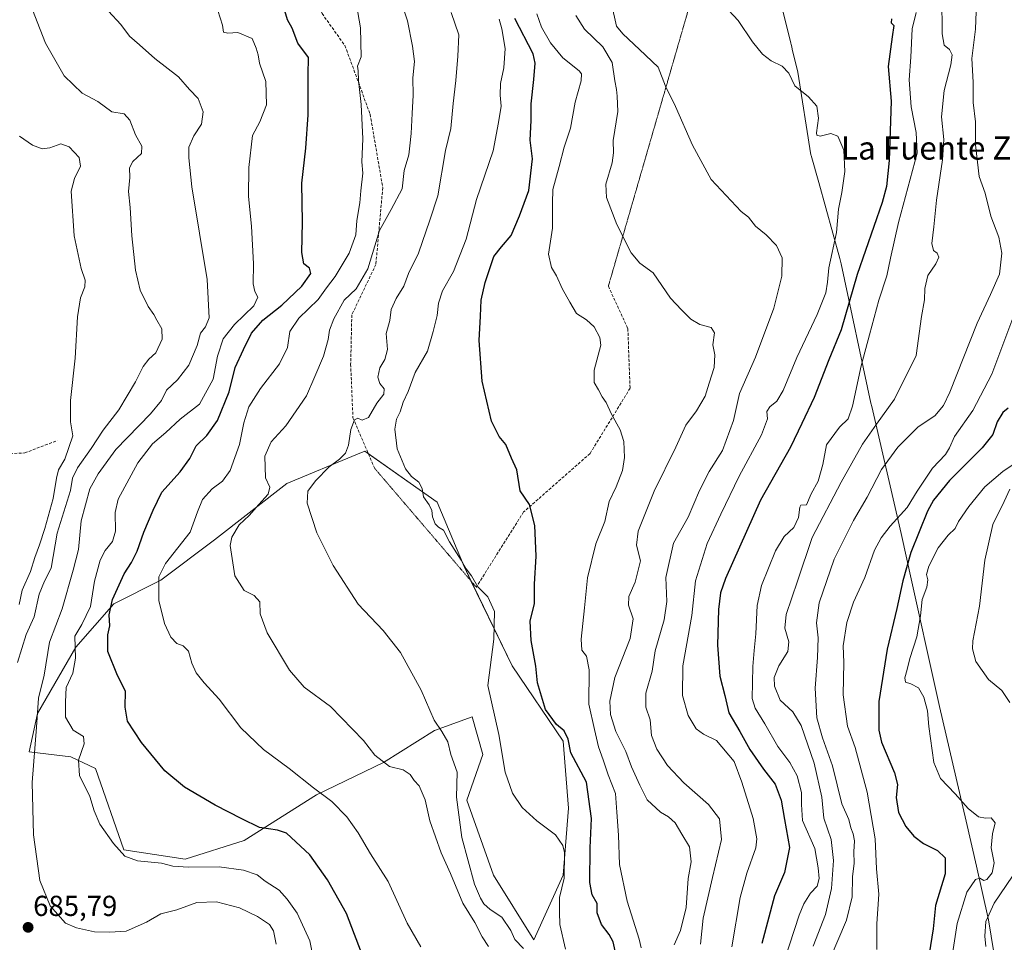
# Model space of a CAD drawing. Units: metres. Extents: x 590453 to 593898, y 4724396 to 4726755.
# Drawn here: x 592328 to 592669, y 4725948 to 4726267 of the extents above; entities that cross this region are included whole.
import ezdxf
from ezdxf.enums import TextEntityAlignment as Align

# ---------------------------------------------------------------- set-up
doc = ezdxf.new("R2010")
doc.units = ezdxf.units.M
doc.header["$MEASUREMENT"] = 0
doc.linetypes.add('TRAZOS2', pattern=[0.375, 0.25, -0.125])
doc.linetypes.add('TRAZOSX2', pattern=[1.5, 1, -0.5])
for name, color, linetype, lineweight in [('Carátula', 7, 'Continuous', 5), ('Cultivos herbáceos CxS', 92, 'Continuous', 0), ('Curva de nivel maestra', 36, 'Continuous', 30), ('Curva de nivel normal', 36, 'Continuous', 0), ('Matorral', 135, 'Continuous', 0), ('Matorral CxS', 135, 'Continuous', 0), ('Municipio', 9, 'Continuous', 13), ('Municipio CxS', 142, 'Continuous', 0), ('Punto de cota en terreno', 7, 'Continuous', 0), ('Rótulo de punto de cota en terreno', 19, 'Continuous', 0), ('Senda', 19, 'TRAZOSX2', 0), ('Senda virtual', 19, 'TRAZOS2', 0), ('Texto cartográfico', 19, 'Continuous', 0)]:
    doc.layers.add(name, color=color, linetype=linetype, lineweight=lineweight)
doc.styles.add('Arial', font='txt', dxfattribs={"height": 0.2})

# ---------------------------------------------------------------- blocks, each defined once
blk = doc.blocks.new('*U150')
at = {"layer": 'Matorral CxS', "color": 135, "linetype": 'Continuous', "lineweight": 0}
blk.add_polyline3d([(592506.43, 4725948.72, 659.29), (592516.66, 4725971.03, 655.06), (592518.52, 4725994.27, 652.99), (592516.66, 4726017.5, 650.36), (592499, 4726043.53, 653.04), (592482.27, 4726077.93, 655.08), (592472.97, 4726100.24, 654.53), (592466.74, 4726104.62, 654.82), (592447.87, 4726117.9, 658.31), (592444.83, 4726116.64, 658.76), (592420.91, 4726106.75, 663.2), (592395.82, 4726087.23, 666.23), (592377.22, 4726073.28, 669.69), (592360.95, 4726065.04, 674.7), (592347.7, 4726050.08, 679.55), (592334.46, 4726027.03, 684.49), (592331.58, 4726013.79, 686.1), (592345.97, 4726012.06, 680.91), (592354.61, 4726008.03, 678.59), (592364.4, 4725979.8, 679.7), (592385.59, 4725976.61, 679.12), (592406.04, 4725983.11, 676.35), (592431.14, 4725998.92, 670.13), (592454.38, 4726010.07, 664.82), (592472.04, 4726021.22, 660.33), (592485.05, 4726025.87, 656.97), (592488.77, 4726012.86, 656.5), (592483.2, 4725997.06, 658.32), (592492.49, 4725971.03, 658.18), (592506.43, 4725948.72, 659.29)], close=True, dxfattribs=at)
blk = doc.blocks.new('*U162')
at = {"layer": 'Curva de nivel normal', "color": 36, "linetype": 'Continuous', "lineweight": 0}
blk.add_polyline3d([(592625.3, 4725945.31, 605), (592625.34, 4725954.2, 605), (592625.97, 4725964.52, 605), (592625.21, 4725973.22, 605), (592624.75, 4725983.69, 605), (592621.99, 4725999.85, 605), (592617.8, 4726015.3, 605), (592615.17, 4726022.64, 605), (592613.65, 4726033.52, 605), (592613.88, 4726044.76, 605), (592613.61, 4726050.55, 605), (592614.9, 4726058.56, 605), (592617.28, 4726065.6, 605), (592621.17, 4726074.16, 605), (592624.46, 4726083.68, 605), (592626.88, 4726087.86, 605), (592629.93, 4726091.93, 605), (592635.85, 4726098.4, 605), (592639.26, 4726104.11, 605), (592644.66, 4726112.01, 605), (592649.11, 4726116.76, 605), (592650.54, 4726119.07, 605), (592652.21, 4726122.95, 605), (592658.6, 4726132.02, 605), (592665.2, 4726144.58, 605), (592675.58, 4726172.35, 605)], dxfattribs=at)
blk = doc.blocks.new('*U169')
at = {"layer": 'Curva de nivel normal', "color": 36, "linetype": 'Continuous', "lineweight": 0}
blk.add_polyline3d([(592459.87, 4726275.4, 665), (592462.66, 4726266.96, 665), (592464.39, 4726258.18, 665), (592465.16, 4726252.83, 665), (592464.5, 4726247.16, 665), (592464.68, 4726241.16, 665), (592464.25, 4726234.83, 665), (592463.93, 4726227.88, 665), (592463.44, 4726223.69, 665), (592463.15, 4726220.55, 665), (592461.54, 4726215.17, 665), (592460.79, 4726208.82, 665), (592457.08, 4726201.66, 665), (592452.96, 4726194.3, 665), (592448.96, 4726181.06, 665), (592444.92, 4726174.09, 665), (592440.76, 4726170.18, 665), (592437.14, 4726163.72, 665), (592435.64, 4726159.78, 665), (592435.16, 4726156.59, 665), (592433.52, 4726150.84, 665), (592430.6, 4726143.75, 665), (592427.65, 4726137.12, 665), (592420.56, 4726126.75, 665), (592415.39, 4726121.18, 665), (592413.3, 4726116.2, 665), (592413.45, 4726108.67, 665), (592414.94, 4726105.48, 665), (592414.45, 4726102.98, 665), (592411.13, 4726099.45, 665), (592407.83, 4726095.58, 665), (592404.33, 4726092.35, 665), (592401.85, 4726088.19, 665), (592401.2, 4726085.19, 665), (592402.85, 4726074.69, 665), (592406.14, 4726069.68, 665), (592409.59, 4726067.97, 665), (592411.49, 4726065.72, 665), (592411.64, 4726061.6, 665), (592414.1, 4726054.96, 665), (592421.78, 4726042.02, 665), (592426.9, 4726036.22, 665), (592435.97, 4726029.47, 665), (592447.46, 4726017.69, 665), (592451.35, 4726012.67, 665), (592456.49, 4726008.75, 665), (592461.22, 4726007.58, 665), (592463.66, 4726005.97, 665), (592465.03, 4726003.91, 665), (592466.69, 4726001.98, 665), (592468.76, 4725997.13, 665), (592470.43, 4725989.84, 665), (592474.37, 4725978.78, 665), (592477.63, 4725971.67, 665), (592481.87, 4725961.4, 665), (592485.99, 4725954.63, 665), (592488.56, 4725949.72, 665), (592490.7, 4725946.34, 665)], dxfattribs=at)
blk = doc.blocks.new('*U171')
at = {"layer": 'Curva de nivel normal', "color": 36, "linetype": 'Continuous', "lineweight": 0}
blk.add_polyline3d([(592502.84, 4725945.69, 660), (592499.92, 4725948.82, 660), (592498.5, 4725951.87, 660), (592495.39, 4725956.54, 660), (592491.39, 4725959.2, 660), (592489.09, 4725961.14, 660), (592488, 4725963.14, 660), (592485.92, 4725967.98, 660), (592481.5, 4725984.07, 660), (592479.63, 4725998.14, 660), (592479.86, 4726006.75, 660), (592477.68, 4726012.92, 660), (592476.64, 4726017.27, 660), (592474.58, 4726020.87, 660), (592471.87, 4726024.73, 660), (592467.4, 4726035.11, 660), (592460.26, 4726048.16, 660), (592454.21, 4726055.77, 660), (592445.55, 4726064.9, 660), (592436.88, 4726078.3, 660), (592431.22, 4726089.69, 660), (592427.97, 4726099.89, 660), (592428.13, 4726104.12, 660), (592430.84, 4726107.65, 660), (592435.57, 4726112.51, 660), (592439.16, 4726115.18, 660), (592441.18, 4726117.18, 660), (592442.21, 4726120, 660), (592443.09, 4726125.46, 660), (592444.35, 4726128.74, 660), (592445.48, 4726129.34, 660), (592447.03, 4726128.67, 660), (592449.15, 4726129.57, 660), (592452.04, 4726134.51, 660), (592454.48, 4726137.7, 660), (592454.63, 4726139.48, 660), (592453.14, 4726141.31, 660), (592452.36, 4726143.5, 660), (592453.14, 4726146.79, 660), (592454.84, 4726149.61, 660), (592455.78, 4726153.11, 660), (592455.32, 4726158.72, 660), (592456.55, 4726163.14, 660), (592457.08, 4726166.96, 660), (592458.72, 4726170.75, 660), (592461.46, 4726175.07, 660), (592462.98, 4726179.5, 660), (592466.52, 4726186.5, 660), (592470.43, 4726197.88, 660), (592473.22, 4726206.32, 660), (592475.88, 4726222.1, 660), (592477.68, 4726229.63, 660), (592478.52, 4726238.28, 660), (592479.45, 4726246.29, 660), (592480.11, 4726254.68, 660), (592480.44, 4726262.13, 660), (592477.81, 4726269.9, 660)], dxfattribs=at)
blk = doc.blocks.new('*U173')
at = {"layer": 'Curva de nivel normal', "color": 36, "linetype": 'Continuous', "lineweight": 0}
blk.add_polyline3d([(592555.05, 4725946.9, 640), (592557.28, 4725951.87, 640), (592559.2, 4725959.87, 640), (592560, 4725969.91, 640), (592560.94, 4725975.71, 640), (592560.43, 4725980.91, 640), (592557.7, 4725985.28, 640), (592555.4, 4725989.24, 640), (592553.18, 4725991.26, 640), (592550.32, 4725992.85, 640), (592545.74, 4725997.16, 640), (592543.18, 4726002.29, 640), (592540.3, 4726008.63, 640), (592538.35, 4726013.86, 640), (592534.93, 4726020.82, 640), (592533.01, 4726026.67, 640), (592532.77, 4726031.35, 640), (592534.58, 4726039.48, 640), (592539.84, 4726053.09, 640), (592540.94, 4726059.85, 640), (592539.31, 4726064.56, 640), (592539.35, 4726067.6, 640), (592541.62, 4726072.53, 640), (592543.41, 4726079.98, 640), (592542.07, 4726085.31, 640), (592542.66, 4726090.23, 640), (592548.11, 4726104.03, 640), (592555.62, 4726119.28, 640), (592559.14, 4726126.93, 640), (592562.81, 4726131.85, 640), (592565.84, 4726136.93, 640), (592567.17, 4726141.51, 640), (592568.9, 4726146.92, 640), (592569.15, 4726151.33, 640), (592568.54, 4726154.78, 640), (592569.05, 4726158.95, 640), (592567.87, 4726160.76, 640), (592563.95, 4726161.84, 640), (592560.86, 4726163.66, 640), (592557.62, 4726166.85, 640), (592553.84, 4726170.9, 640), (592547.76, 4726179.72, 640), (592543.18, 4726183.06, 640), (592540.24, 4726186.61, 640), (592535.28, 4726196.45, 640), (592531.6, 4726205.73, 640), (592531.4, 4726210.42, 640), (592533.62, 4726217.82, 640), (592534.1, 4726221.24, 640), (592534, 4726225.47, 640), (592535.52, 4726235.57, 640), (592535.32, 4726240.83, 640), (592535.16, 4726243.16, 640), (592534.52, 4726246.16, 640), (592533.56, 4726252.55, 640), (592530.33, 4726257.93, 640), (592524.01, 4726264.08, 640), (592520.97, 4726268.78, 640)], dxfattribs=at)
blk = doc.blocks.new('*U176')
at = {"layer": 'Curva de nivel normal', "color": 36, "linetype": 'Continuous', "lineweight": 0}
blk.add_polyline3d([(592327.59, 4726044.68, 690), (592330.55, 4726054.41, 690), (592333.31, 4726060.6, 690), (592335.03, 4726068.37, 690), (592336.84, 4726072.89, 690), (592339.19, 4726077.41, 690), (592341.27, 4726089.48, 690), (592345.95, 4726104.26, 690), (592346.62, 4726108.52, 690), (592348.33, 4726112.1, 690), (592353.04, 4726118.85, 690), (592357.18, 4726125.18, 690), (592362.7, 4726132.18, 690), (592368.47, 4726141.9, 690), (592371.03, 4726147.2, 690), (592373.03, 4726149.76, 690), (592375.42, 4726151.98, 690), (592377.72, 4726156.67, 690), (592377.58, 4726160.23, 690), (592375.79, 4726163.32, 690), (592374.77, 4726165.3, 690), (592372.78, 4726167.98, 690), (592370.1, 4726173.71, 690), (592368.46, 4726180.63, 690), (592367.16, 4726192.48, 690), (592366.58, 4726202.26, 690), (592365.96, 4726207.87, 690), (592366.46, 4726212.66, 690), (592366.38, 4726216.06, 690), (592367.54, 4726218.26, 690), (592370.49, 4726220.98, 690), (592370.66, 4726223.5, 690), (592368.46, 4726227.5, 690), (592366.51, 4726232.51, 690), (592364.48, 4726234.76, 690), (592360.27, 4726235.46, 690), (592355.32, 4726238.97, 690), (592349.98, 4726241.89, 690), (592343.76, 4726247.92, 690), (592337.24, 4726259.18, 690), (592330.91, 4726275.58, 690)], dxfattribs=at)
blk = doc.blocks.new('*U181')
at = {"layer": 'Curva de nivel normal', "color": 36, "linetype": 'Continuous', "lineweight": 0}
blk.add_polyline3d([(592647.81, 4726275.31, 615), (592647.92, 4726262.48, 615), (592648.68, 4726258.58, 615), (592650.52, 4726256.98, 615), (592651.41, 4726255.14, 615), (592650.96, 4726251.72, 615), (592648.68, 4726242.82, 615), (592647.76, 4726233.68, 615), (592648.49, 4726225.91, 615), (592648.04, 4726218.84, 615), (592645.95, 4726204.88, 615), (592645.03, 4726195.66, 615), (592644.33, 4726189.88, 615), (592644.91, 4726187.41, 615), (592646.2, 4726186.45, 615), (592646.79, 4726185.07, 615), (592645.76, 4726182.77, 615), (592643.05, 4726178.74, 615), (592641.99, 4726174.23, 615), (592641.8, 4726170.38, 615), (592640.83, 4726164.61, 615), (592638.94, 4726151.02, 615), (592631.43, 4726135.98, 615), (592625.19, 4726127.24, 615), (592620.4, 4726120.32, 615), (592613.02, 4726107.19, 615), (592602.94, 4726088.05, 615), (592597.88, 4726072.89, 615), (592593.93, 4726061.33, 615), (592593.49, 4726056.56, 615), (592594.83, 4726051.86, 615), (592594.48, 4726048.54, 615), (592591.42, 4726043.58, 615), (592589.8, 4726039.54, 615), (592589.83, 4726036.56, 615), (592591.86, 4726031.7, 615), (592596.22, 4726027.66, 615), (592599.11, 4726022.88, 615), (592603.65, 4726009.84, 615), (592606.28, 4725998.13, 615), (592606.93, 4725990.85, 615), (592609.52, 4725983.48, 615), (592610.36, 4725976.1, 615), (592609.58, 4725966.5, 615), (592607.57, 4725957.48, 615), (592603.21, 4725946.49, 615)], dxfattribs=at)
blk = doc.blocks.new('*U184')
at = {"layer": 'Curva de nivel normal', "color": 36, "linetype": 'Continuous', "lineweight": 0}
blk.add_polyline3d([(592575.07, 4725946.2, 630), (592577.95, 4725963.36, 630), (592580.24, 4725971.78, 630), (592583.43, 4725980.56, 630), (592583.7, 4725983.62, 630), (592582.51, 4725990.66, 630), (592578.49, 4726003.3, 630), (592575.94, 4726010.42, 630), (592569.72, 4726017.73, 630), (592565.29, 4726019.9, 630), (592562.76, 4726021.76, 630), (592559.95, 4726026.39, 630), (592558.01, 4726033.35, 630), (592558.06, 4726043.62, 630), (592561.23, 4726061, 630), (592562.54, 4726072.98, 630), (592566.5, 4726085.96, 630), (592571.3, 4726096.07, 630), (592577.63, 4726109.22, 630), (592585.39, 4726123.59, 630), (592587.4, 4726129.1, 630), (592587.2, 4726131.65, 630), (592588.19, 4726133.3, 630), (592590.7, 4726135.18, 630), (592592.86, 4726138.9, 630), (592597.64, 4726150.39, 630), (592604.67, 4726165.22, 630), (592607.64, 4726172.74, 630), (592608.24, 4726176.46, 630), (592608.74, 4726181.41, 630), (592611.31, 4726193.65, 630), (592612.08, 4726201.74, 630), (592613.24, 4726207.56, 630), (592614.22, 4726214.73, 630), (592613.88, 4726222.12, 630), (592611.8, 4726227.03, 630), (592609.44, 4726227.92, 630), (592605.64, 4726227.03, 630), (592604.5, 4726227.32, 630), (592604.45, 4726228.18, 630), (592605.14, 4726233.25, 630), (592604.57, 4726237.43, 630), (592601.62, 4726240.59, 630), (592596.91, 4726244.5, 630), (592594.8, 4726248.84, 630), (592592.52, 4726251.2, 630), (592588.76, 4726253.16, 630), (592585.74, 4726255.44, 630), (592582.21, 4726259.74, 630), (592577.22, 4726267.12, 630), (592572.27, 4726272.36, 630)], dxfattribs=at)
blk = doc.blocks.new('*U188')
at = {"layer": 'Curva de nivel normal', "color": 36, "linetype": 'Continuous', "lineweight": 0}
for points in [[(592663.1, 4725946.36, 590), (592662.7, 4725949.91, 590), (592663.14, 4725955.07, 590), (592666.02, 4725961.33, 590), (592672.36, 4725970.75, 590)], [(592671.42, 4726030.9, 590), (592668.65, 4726035.03, 590), (592663.98, 4726038.88, 590), (592659.59, 4726045.03, 590), (592658.45, 4726049.48, 590), (592658.6, 4726052.19, 590), (592660.91, 4726064.19, 590), (592662.7, 4726080.18, 590), (592665.57, 4726092.51, 590), (592669.44, 4726100.51, 590), (592671.45, 4726104.71, 590)]]:
    blk.add_polyline3d(points, dxfattribs=at)
blk = doc.blocks.new('*U193')
at = {"layer": 'Curva de nivel normal', "color": 36, "linetype": 'Continuous', "lineweight": 0}
blk.add_polyline3d([(592533.43, 4726272.83, 635), (592535.11, 4726265.1, 635), (592537.25, 4726262.46, 635), (592543.12, 4726257.08, 635), (592549.5, 4726250.94, 635), (592552.09, 4726244.37, 635), (592555.52, 4726237.32, 635), (592561.42, 4726223.84, 635), (592567.94, 4726211.98, 635), (592578.36, 4726200.96, 635), (592580.84, 4726198.99, 635), (592583.27, 4726195.83, 635), (592586.94, 4726192.84, 635), (592590.58, 4726189.15, 635), (592592.47, 4726184.84, 635), (592592.35, 4726178.5, 635), (592589.59, 4726167.5, 635), (592583.23, 4726150.51, 635), (592577.74, 4726137.85, 635), (592575.69, 4726128.51, 635), (592571.83, 4726118.12, 635), (592567.28, 4726110.93, 635), (592563.88, 4726104.33, 635), (592559.89, 4726095.03, 635), (592554.9, 4726086.06, 635), (592552.22, 4726074.19, 635), (592552.58, 4726065.86, 635), (592551.66, 4726059.52, 635), (592548.56, 4726048.73, 635), (592547.5, 4726041.67, 635), (592545.29, 4726034.07, 635), (592545.33, 4726029.24, 635), (592546.82, 4726024.86, 635), (592547.26, 4726019.46, 635), (592549.09, 4726014.68, 635), (592552.84, 4726009.09, 635), (592558.46, 4726003.04, 635), (592566.96, 4725995.54, 635), (592570.76, 4725990.64, 635), (592571.51, 4725983.42, 635), (592568.34, 4725970.27, 635), (592565.2, 4725956.22, 635), (592564.21, 4725947.15, 635)], dxfattribs=at)
blk = doc.blocks.new('*U195')
at = {"layer": 'Curva de nivel normal', "color": 36, "linetype": 'Continuous', "lineweight": 0}
blk.add_polyline3d([(592659.99, 4726276.37, 610), (592659.55, 4726264.06, 610), (592658.23, 4726253.94, 610), (592658.76, 4726245.66, 610), (592658.72, 4726238.62, 610), (592659.48, 4726232.02, 610), (592659.46, 4726223.99, 610), (592660.8, 4726213.03, 610), (592662.83, 4726207.28, 610), (592664.81, 4726199.36, 610), (592667.64, 4726192, 610), (592668.69, 4726186.53, 610), (592667.78, 4726179.17, 610), (592664.72, 4726172.22, 610), (592660.14, 4726162.28, 610), (592650.59, 4726138.35, 610), (592648.42, 4726133.71, 610), (592645.45, 4726130.19, 610), (592639.65, 4726126.35, 610), (592632.56, 4726119.36, 610), (592626.94, 4726111.58, 610), (592622.01, 4726102.03, 610), (592617.24, 4726093.85, 610), (592610.56, 4726080.52, 610), (592605.33, 4726065.41, 610), (592604.44, 4726058.46, 610), (592605.03, 4726053.28, 610), (592604.82, 4726046.41, 610), (592603.91, 4726035.82, 610), (592604.52, 4726025.58, 610), (592606.44, 4726018.62, 610), (592609.92, 4726008.98, 610), (592613.2, 4725995.79, 610), (592615.64, 4725990.36, 610), (592616.37, 4725987.45, 610), (592617.17, 4725985.43, 610), (592617.54, 4725982.92, 610), (592617.4, 4725979.2, 610), (592617.46, 4725975.2, 610), (592616.94, 4725970.53, 610), (592616.74, 4725963.53, 610), (592614.87, 4725955.53, 610), (592609.1, 4725942.2, 610)], dxfattribs=at)
blk = doc.blocks.new('*U196')
at = {"layer": 'Curva de nivel normal', "color": 36, "linetype": 'Continuous', "lineweight": 0}
blk.add_polyline3d([(592328.06, 4726064.79, 695), (592329.19, 4726069.8, 695), (592332.06, 4726076.28, 695), (592333.58, 4726081.12, 695), (592335.14, 4726085.51, 695), (592336.97, 4726091.08, 695), (592339.94, 4726101.57, 695), (592341.03, 4726108.51, 695), (592341.76, 4726111.51, 695), (592343.9, 4726115.15, 695), (592346.66, 4726123.28, 695), (592345.95, 4726128.1, 695), (592345.96, 4726135.5, 695), (592347.56, 4726150.11, 695), (592348.28, 4726164.43, 695), (592349.42, 4726171.03, 695), (592350.86, 4726174.84, 695), (592350.99, 4726177.17, 695), (592349.58, 4726181.17, 695), (592347.23, 4726192.5, 695), (592346.18, 4726207.93, 695), (592347.26, 4726212.36, 695), (592349.34, 4726216.68, 695), (592348.94, 4726219.64, 695), (592345.43, 4726223.36, 695), (592342.53, 4726224.4, 695), (592338.76, 4726222.93, 695), (592336.08, 4726222.68, 695), (592332.75, 4726223.89, 695), (592328.22, 4726226.97, 695)], dxfattribs=at)
blk = doc.blocks.new('*U197')
at = {"layer": 'Curva de nivel normal', "color": 36, "linetype": 'Continuous', "lineweight": 0}
blk.add_polyline3d([(592467.26, 4725946.2, 670), (592462.52, 4725954.44, 670), (592456.01, 4725968.91, 670), (592449.85, 4725978.42, 670), (592445.62, 4725985.71, 670), (592441.63, 4725991.27, 670), (592436.48, 4725996.57, 670), (592430.1, 4726001.34, 670), (592421.73, 4726007.96, 670), (592412.74, 4726014.64, 670), (592404.9, 4726022.14, 670), (592397.41, 4726031.98, 670), (592392.21, 4726037.72, 670), (592389.47, 4726041.15, 670), (592388, 4726044.53, 670), (592386.8, 4726048.69, 670), (592384.92, 4726050.47, 670), (592382.73, 4726051.25, 670), (592380.62, 4726053.48, 670), (592378.48, 4726058.19, 670), (592376.46, 4726066.19, 670), (592376.54, 4726071.08, 670), (592376.46, 4726074.4, 670), (592378.84, 4726079.07, 670), (592387.41, 4726089.85, 670), (592389.96, 4726096.85, 670), (592391.63, 4726101.16, 670), (592395.01, 4726104.84, 670), (592398.63, 4726107.49, 670), (592401.29, 4726111.24, 670), (592404.45, 4726120.25, 670), (592406, 4726127.77, 670), (592407.73, 4726133.28, 670), (592411.79, 4726139.63, 670), (592418.38, 4726148.19, 670), (592421.07, 4726153.87, 670), (592421.93, 4726159.33, 670), (592424.98, 4726163.94, 670), (592431.68, 4726170.4, 670), (592434.62, 4726174.49, 670), (592437.6, 4726178.42, 670), (592442.51, 4726186.5, 670), (592444.75, 4726192.84, 670), (592445.1, 4726197.77, 670), (592446.2, 4726203.9, 670), (592446.52, 4726208.1, 670), (592447.16, 4726214.17, 670), (592446.89, 4726218.17, 670), (592447.16, 4726226.13, 670), (592446.64, 4726238.02, 670), (592445.7, 4726246.26, 670), (592445.57, 4726249.69, 670), (592445.41, 4726251.29, 670), (592446.65, 4726254.52, 670), (592446.44, 4726264.59, 670), (592443.94, 4726278.6, 670)], dxfattribs=at)
blk = doc.blocks.new('*U202')
at = {"layer": 'Curva de nivel normal', "color": 36, "linetype": 'Continuous', "lineweight": 0}
blk.add_polyline3d([(592517.41, 4725945.44, 655), (592515.46, 4725953.97, 655), (592515.35, 4725958.29, 655), (592515.34, 4725963.3, 655), (592516.92, 4725969.98, 655), (592517.09, 4725978.96, 655), (592516.51, 4725981.34, 655), (592514.01, 4725985.04, 655), (592507.49, 4725989.86, 655), (592502.47, 4725994.51, 655), (592499.04, 4725999.42, 655), (592496.54, 4726006.79, 655), (592494.28, 4726019.77, 655), (592490.49, 4726036.73, 655), (592492.57, 4726052.84, 655), (592492.78, 4726062.39, 655), (592490.58, 4726067.45, 655), (592487.01, 4726070.99, 655), (592484.86, 4726074.77, 655), (592483.07, 4726077.11, 655), (592481.33, 4726080.16, 655), (592477.24, 4726086.51, 655), (592475.2, 4726090.56, 655), (592473.41, 4726091.56, 655), (592472.22, 4726092.76, 655), (592471.32, 4726095.12, 655), (592471.14, 4726097.41, 655), (592470.23, 4726099.38, 655), (592468.28, 4726102.09, 655), (592467.73, 4726104.99, 655), (592466.67, 4726107.18, 655), (592464.07, 4726109.1, 655), (592462.02, 4726111.79, 655), (592459.12, 4726118.68, 655), (592458.34, 4726125.56, 655), (592458.93, 4726128.95, 655), (592460.09, 4726131.49, 655), (592461.16, 4726134.94, 655), (592462.92, 4726138.56, 655), (592465.39, 4726145.18, 655), (592469.63, 4726152.56, 655), (592471.53, 4726159.36, 655), (592472.95, 4726164.91, 655), (592473.39, 4726169.17, 655), (592474.83, 4726173.5, 655), (592478.63, 4726180.17, 655), (592483.07, 4726191.29, 655), (592486.63, 4726205.08, 655), (592492.36, 4726221.92, 655), (592494.22, 4726231.77, 655), (592495.1, 4726237.37, 655), (592494.76, 4726241.2, 655), (592494.93, 4726245.2, 655), (592496.11, 4726250.67, 655), (592496.52, 4726257.38, 655), (592495.37, 4726264.16, 655), (592494.42, 4726267.49, 655)], dxfattribs=at)
blk = doc.blocks.new('*U203')
at = {"layer": 'Curva de nivel normal', "color": 36, "linetype": 'Continuous', "lineweight": 0}
blk.add_polyline3d([(592543.67, 4725945.94, 645), (592543.02, 4725948.94, 645), (592538.82, 4725962.11, 645), (592536.18, 4725974.76, 645), (592535.77, 4725984.87, 645), (592535.17, 4725992.87, 645), (592534.73, 4725999.36, 645), (592532.27, 4726005.82, 645), (592530.51, 4726011.02, 645), (592528.84, 4726015.52, 645), (592527.45, 4726021.5, 645), (592525.52, 4726030.28, 645), (592525.6, 4726042.18, 645), (592524.68, 4726046.92, 645), (592523.13, 4726049.04, 645), (592522.9, 4726052.81, 645), (592524.04, 4726063.67, 645), (592525.09, 4726074.08, 645), (592528, 4726085.85, 645), (592531.04, 4726093.51, 645), (592532.52, 4726100.51, 645), (592534.97, 4726105.6, 645), (592537.15, 4726111.19, 645), (592537.9, 4726115.72, 645), (592537.64, 4726121.25, 645), (592536.41, 4726125.26, 645), (592533.38, 4726130.75, 645), (592531.52, 4726134.72, 645), (592530.2, 4726136.68, 645), (592528.93, 4726139.16, 645), (592527.42, 4726141.65, 645), (592527.38, 4726145.94, 645), (592529.68, 4726154.66, 645), (592529.33, 4726157.27, 645), (592527.36, 4726160.98, 645), (592524.76, 4726163.44, 645), (592521.26, 4726165.58, 645), (592518.93, 4726169.51, 645), (592516.26, 4726174.25, 645), (592514.35, 4726178.68, 645), (592512.64, 4726181.5, 645), (592511.59, 4726186.17, 645), (592512.91, 4726195.17, 645), (592512.94, 4726203.84, 645), (592513.01, 4726208.5, 645), (592515.3, 4726216.5, 645), (592516.96, 4726223.17, 645), (592519.18, 4726229.84, 645), (592520.73, 4726238.83, 645), (592522.83, 4726246.16, 645), (592522.98, 4726248.6, 645), (592522.15, 4726249.66, 645), (592516.57, 4726254.17, 645), (592512.26, 4726259.3, 645), (592509.12, 4726264.79, 645), (592507.5, 4726269.37, 645)], dxfattribs=at)
blk = doc.blocks.new('*U207')
at = {"layer": 'Curva de nivel normal', "color": 36, "linetype": 'Continuous', "lineweight": 0}
blk.add_polyline3d([(592359.07, 4726270.26, 685), (592363.34, 4726265.68, 685), (592366.32, 4726261.62, 685), (592369.87, 4726258.67, 685), (592375.09, 4726253.87, 685), (592383.28, 4726247.6, 685), (592387.17, 4726243.12, 685), (592390.19, 4726240.09, 685), (592391.92, 4726235.41, 685), (592391.26, 4726231.16, 685), (592388.61, 4726227.17, 685), (592386.94, 4726223.2, 685), (592386.92, 4726219.53, 685), (592387.92, 4726209.49, 685), (592393.22, 4726177.41, 685), (592393.9, 4726164.13, 685), (592392.72, 4726161.02, 685), (592390.92, 4726158.8, 685), (592389.85, 4726154.5, 685), (592386.92, 4726147.69, 685), (592382.93, 4726142.57, 685), (592379.17, 4726139.03, 685), (592377.48, 4726135.51, 685), (592373.68, 4726130.85, 685), (592361.66, 4726118.51, 685), (592355.54, 4726110.12, 685), (592352.66, 4726104.92, 685), (592349.61, 4726093.75, 685), (592348.63, 4726083.81, 685), (592346.88, 4726076.74, 685), (592343.05, 4726063.27, 685), (592338.59, 4726051.74, 685), (592336.78, 4726040.32, 685), (592334.79, 4726032.35, 685), (592334.1, 4726022.32, 685), (592332.63, 4726003.19, 685), (592333.1, 4725985, 685), (592335.28, 4725969.18, 685), (592338.84, 4725960.4, 685), (592344.18, 4725954.41, 685), (592347.94, 4725952.84, 685), (592354.24, 4725951.47, 685), (592359.4, 4725951.3, 685), (592365.22, 4725951.72, 685), (592372.27, 4725954.77, 685), (592377.2, 4725957.68, 685), (592382.71, 4725959.11, 685), (592389.74, 4725961.65, 685), (592396.5, 4725961.85, 685), (592404.47, 4725959.74, 685), (592410.7, 4725956.79, 685), (592414.81, 4725953.99, 685), (592416.25, 4725951.76, 685), (592417.17, 4725947.16, 685)], dxfattribs=at)
blk = doc.blocks.new('*U208')
at = {"layer": 'Curva de nivel normal', "color": 36, "linetype": 'Continuous', "lineweight": 0}
blk.add_polyline3d([(592638.92, 4726269.82, 620), (592637.58, 4726264.14, 620), (592637.08, 4726254.42, 620), (592636.54, 4726246.54, 620), (592637.22, 4726237.23, 620), (592638.99, 4726228.23, 620), (592639.29, 4726221.17, 620), (592632.84, 4726197.17, 620), (592630.03, 4726184.81, 620), (592628.81, 4726178.59, 620), (592625.98, 4726170.17, 620), (592622.84, 4726158.17, 620), (592619.9, 4726147.42, 620), (592616.88, 4726133.48, 620), (592615.35, 4726129.07, 620), (592612.4, 4726126.26, 620), (592607.93, 4726120.1, 620), (592606.62, 4726113.33, 620), (592605.02, 4726107.51, 620), (592602.57, 4726103.09, 620), (592600.98, 4726099.3, 620), (592599.03, 4726099.24, 620), (592598.63, 4726098.5, 620), (592598.23, 4726094.9, 620), (592596.53, 4726091.43, 620), (592593.27, 4726088.4, 620), (592590.17, 4726083.38, 620), (592585.33, 4726071.42, 620), (592583.86, 4726064.44, 620), (592583.44, 4726054.61, 620), (592582.77, 4726048.92, 620), (592582.36, 4726043.31, 620), (592582.11, 4726032.21, 620), (592583.2, 4726028.94, 620), (592586.56, 4726023.43, 620), (592590.99, 4726015.69, 620), (592595.16, 4726010.09, 620), (592597.66, 4726005.49, 620), (592599.19, 4725999.75, 620), (592599.27, 4725995.56, 620), (592599.55, 4725989.99, 620), (592603.8, 4725980.33, 620), (592604.98, 4725973.66, 620), (592605.31, 4725969.91, 620), (592604.62, 4725967.3, 620), (592602.38, 4725964.87, 620), (592600.06, 4725961.2, 620), (592598.36, 4725957.2, 620), (592596.81, 4725952.22, 620), (592592.94, 4725940.62, 620)], dxfattribs=at)
blk = doc.blocks.new('*U209')
at = {"layer": 'Curva de nivel normal', "color": 36, "linetype": 'Continuous', "lineweight": 0}
blk.add_polyline3d([(592397, 4726270.5, 680), (592398.54, 4726265.44, 680), (592398.88, 4726263.08, 680), (592400.45, 4726262.65, 680), (592403.91, 4726262.94, 680), (592408.87, 4726260.89, 680), (592410.19, 4726257.49, 680), (592410.98, 4726255.13, 680), (592411.44, 4726252.25, 680), (592413.62, 4726245.94, 680), (592413.79, 4726237.81, 680), (592411.51, 4726231.94, 680), (592408.92, 4726227.23, 680), (592407.74, 4726216.18, 680), (592407.63, 4726206.11, 680), (592408.64, 4726195.9, 680), (592409.36, 4726182.84, 680), (592409.24, 4726175.84, 680), (592409.74, 4726173.2, 680), (592410.86, 4726171.3, 680), (592409.44, 4726168.2, 680), (592402.71, 4726161.84, 680), (592398.79, 4726156.84, 680), (592396.83, 4726150.84, 680), (592395.36, 4726142.85, 680), (592390.61, 4726134.18, 680), (592383.94, 4726128.99, 680), (592378.97, 4726124.41, 680), (592374.36, 4726120.48, 680), (592369.23, 4726113.84, 680), (592362.48, 4726101.26, 680), (592361.42, 4726096.65, 680), (592361.47, 4726090.17, 680), (592360.5, 4726086.69, 680), (592357.88, 4726083.47, 680), (592356.24, 4726080.18, 680), (592354.27, 4726072.92, 680), (592352.89, 4726064.14, 680), (592349.88, 4726057.93, 680), (592347.35, 4726053.86, 680), (592347.62, 4726046.19, 680), (592346.68, 4726040.99, 680), (592344.42, 4726036.04, 680), (592344.15, 4726031.07, 680), (592344.15, 4726025.8, 680), (592346.82, 4726021.34, 680), (592350.37, 4726019.15, 680), (592350.65, 4726016.51, 680), (592348.71, 4726010.93, 680), (592349.06, 4726005.62, 680), (592352.62, 4725998.36, 680), (592354.07, 4725993.33, 680), (592356.04, 4725988.77, 680), (592360.76, 4725981.99, 680), (592364.73, 4725977.62, 680), (592369.09, 4725976.01, 680), (592377.42, 4725975.23, 680), (592381.37, 4725974.23, 680), (592386.78, 4725973.82, 680), (592397.41, 4725973.98, 680), (592405.91, 4725972.81, 680), (592410.55, 4725971.19, 680), (592413.39, 4725968.97, 680), (592418.18, 4725965.84, 680), (592420.93, 4725962.74, 680), (592424.42, 4725957.91, 680), (592428.89, 4725948.28, 680), (592430.72, 4725938.98, 680)], dxfattribs=at)
blk = doc.blocks.new('*U223')
at = {"layer": 'Curva de nivel maestra', "color": 36, "linetype": 'Continuous', "lineweight": 30}
blk.add_polyline3d([(592670.86, 4726132.85, 600), (592668.93, 4726131.28, 600), (592667.02, 4726128.04, 600), (592665.48, 4726123.71, 600), (592661.84, 4726119.09, 600), (592650.47, 4726107.75, 600), (592644.96, 4726100.99, 600), (592642.83, 4726097.19, 600), (592637.06, 4726082.79, 600), (592634.3, 4726073.02, 600), (592632.24, 4726063.45, 600), (592628.86, 4726049.39, 600), (592625.96, 4726031.19, 600), (592626.05, 4726021.24, 600), (592626.93, 4726017.11, 600), (592631.43, 4726006.52, 600), (592632.54, 4726002.47, 600), (592632, 4725997.94, 600), (592632.82, 4725992.76, 600), (592635.35, 4725987.96, 600), (592638.16, 4725984.57, 600), (592641.47, 4725982.05, 600), (592646.31, 4725979.64, 600), (592648.97, 4725977.1, 600), (592649.06, 4725971.58, 600), (592645.68, 4725960.53, 600), (592644.86, 4725952.53, 600), (592643.44, 4725943.84, 600)], dxfattribs=at)
blk = doc.blocks.new('*U229')
at = {"layer": 'Curva de nivel maestra', "color": 36, "linetype": 'Continuous', "lineweight": 30}
blk.add_polyline3d([(592447.68, 4725941.8, 675), (592441.57, 4725957.81, 675), (592434.92, 4725969.42, 675), (592428.8, 4725978.11, 675), (592420.72, 4725985.62, 675), (592417.66, 4725986.64, 675), (592411.37, 4725987.61, 675), (592405.29, 4725990.53, 675), (592396.04, 4725995.28, 675), (592385.36, 4726001.58, 675), (592378.6, 4726007.15, 675), (592370.48, 4726017, 675), (592365.68, 4726024.43, 675), (592364.87, 4726029.26, 675), (592364.98, 4726034.8, 675), (592362.17, 4726040.19, 675), (592358.86, 4726048.48, 675), (592358.79, 4726054.35, 675), (592359.52, 4726057.48, 675), (592359.25, 4726061.19, 675), (592360.51, 4726066.5, 675), (592364.47, 4726075.42, 675), (592367.1, 4726079.4, 675), (592369, 4726083.24, 675), (592371.3, 4726089.86, 675), (592374.52, 4726097.48, 675), (592377.52, 4726103.72, 675), (592383.93, 4726110.79, 675), (592387.25, 4726115.39, 675), (592389.43, 4726119.75, 675), (592393.15, 4726123.32, 675), (592396.8, 4726128.51, 675), (592400.88, 4726138.51, 675), (592402.98, 4726146.85, 675), (592405.9, 4726153.18, 675), (592408.64, 4726158.84, 675), (592412.53, 4726163.3, 675), (592419.12, 4726168.44, 675), (592426.1, 4726175.04, 675), (592429.22, 4726179.49, 675), (592428.75, 4726181.29, 675), (592426.71, 4726182.77, 675), (592426.04, 4726186.67, 675), (592426.31, 4726197.26, 675), (592426.11, 4726210.78, 675), (592427.42, 4726222.84, 675), (592428.24, 4726234.35, 675), (592428.24, 4726248.2, 675), (592428.4, 4726254.26, 675), (592424.71, 4726259.28, 675), (592422.73, 4726264.42, 675), (592421.05, 4726267.34, 675), (592420.23, 4726270.44, 675)], dxfattribs=at)
blk = doc.blocks.new('*U233')
at = {"layer": 'Curva de nivel maestra', "color": 36, "linetype": 'Continuous', "lineweight": 30}
blk.add_polyline3d([(592630.43, 4726267.68, 625), (592630.24, 4726266.31, 625), (592631.16, 4726265.3, 625), (592630.63, 4726261.38, 625), (592629.26, 4726251.13, 625), (592630.27, 4726239.16, 625), (592629.6, 4726218.61, 625), (592628.7, 4726209.56, 625), (592627.13, 4726204.08, 625), (592618.46, 4726179.06, 625), (592612.99, 4726159.95, 625), (592608.69, 4726149.56, 625), (592603.61, 4726136.5, 625), (592599.35, 4726127.51, 625), (592595.36, 4726119.32, 625), (592585.02, 4726100.94, 625), (592572.89, 4726073.8, 625), (592571.18, 4726068.82, 625), (592570.51, 4726063.09, 625), (592570.07, 4726050.68, 625), (592570.97, 4726040, 625), (592572.68, 4726033.3, 625), (592574.04, 4726027.29, 625), (592577.89, 4726020.8, 625), (592581.27, 4726014.62, 625), (592586.07, 4726007.74, 625), (592590.09, 4726002.54, 625), (592592.15, 4725997.1, 625), (592593.3, 4725990.31, 625), (592595.1, 4725980.63, 625), (592593.28, 4725971.98, 625), (592589.91, 4725963.87, 625), (592585.42, 4725947.4, 625)], dxfattribs=at)
blk = doc.blocks.new('5PATER')
at = {"layer": 'Carátula', "linetype": 'Continuous', "lineweight": 5}
h = blk.add_hatch(color=250, dxfattribs=at)
edge = h.paths.add_edge_path()
edge.add_ellipse((0, 0.01), major_axis=(-1.33, -1.34), ratio=0.999422, start_angle=0, end_angle=360)

msp = doc.modelspace()

# ---------------------------------------------------------------- linework, layer by layer
at = {"layer": 'Cultivos herbáceos CxS', "color": 92, "linetype": 'Continuous', "lineweight": 0}
msp.add_polyline3d([(592499, 4726043.53, 653.04), (592516.66, 4726017.5, 650.36), (592518.52, 4725994.27, 652.99), (592516.66, 4725971.03, 655.06), (592506.43, 4725948.72, 659.29), (592492.49, 4725971.03, 658.18), (592483.2, 4725997.06, 658.32), (592488.77, 4726012.86, 656.5), (592485.05, 4726025.87, 656.97), (592472.04, 4726021.22, 660.33), (592454.38, 4726010.07, 664.82), (592431.14, 4725998.92, 670.13), (592406.04, 4725983.11, 676.35), (592385.59, 4725976.61, 679.12), (592364.4, 4725979.8, 679.7), (592354.61, 4726008.03, 678.59), (592345.97, 4726012.06, 680.91), (592331.58, 4726013.79, 686.1), (592334.46, 4726027.03, 684.49), (592347.7, 4726050.08, 679.55), (592360.95, 4726065.04, 674.7), (592377.22, 4726073.28, 669.69), (592395.82, 4726087.23, 666.23), (592420.91, 4726106.75, 663.2), (592444.83, 4726116.64, 658.76), (592447.87, 4726117.9, 658.31), (592466.74, 4726104.62, 654.82), (592472.97, 4726100.24, 654.53), (592482.27, 4726077.93, 655.08), (592499, 4726043.53, 653.04)], close=True, dxfattribs=at)
msp.add_polyline3d([(592506.43, 4725948.72, 659.29), (592516.66, 4725971.03, 655.06), (592518.52, 4725994.27, 652.99), (592516.66, 4726017.5, 650.36), (592499, 4726043.53, 653.04), (592484.67, 4726072.98, 655.16), (592482.27, 4726077.93, 655.08), (592472.97, 4726100.24, 654.53), (592466.74, 4726104.62, 654.82), (592449.14, 4726117.01, 658.07), (592447.87, 4726117.9, 658.31), (592444.83, 4726116.64, 658.76), (592420.91, 4726106.75, 663.2), (592395.82, 4726087.23, 666.23), (592377.22, 4726073.28, 669.69), (592360.95, 4726065.04, 674.7), (592347.7, 4726050.08, 679.55), (592334.46, 4726027.03, 684.49), (592331.58, 4726013.79, 686.1), (592345.97, 4726012.06, 680.91), (592354.61, 4726008.03, 678.59), (592364.4, 4725979.8, 679.7), (592385.59, 4725976.61, 679.12), (592406.04, 4725983.11, 676.35), (592431.14, 4725998.92, 670.13), (592454.38, 4726010.07, 664.82), (592472.04, 4726021.22, 660.33), (592485.05, 4726025.87, 656.97), (592488.77, 4726012.86, 656.5), (592483.2, 4725997.06, 658.32), (592492.49, 4725971.03, 658.18), (592506.43, 4725948.72, 659.29)], dxfattribs=at)
at = {"layer": 'Curva de nivel maestra', "color": 36, "linetype": 'Continuous', "lineweight": 30}
msp.add_polyline3d([(592534.65, 4725944.9, 650), (592533.9, 4725948, 650), (592532.56, 4725950.57, 650), (592529.94, 4725954.04, 650), (592528.44, 4725958.03, 650), (592528.38, 4725961.3, 650), (592526.69, 4725964.28, 650), (592525.91, 4725968.5, 650), (592525.97, 4725980.56, 650), (592526.44, 4725990.69, 650), (592524.67, 4726003.24, 650), (592519.24, 4726013.48, 650), (592518.32, 4726018.19, 650), (592516.96, 4726021.05, 650), (592514.32, 4726023.29, 650), (592510.48, 4726028.46, 650), (592507.68, 4726037.66, 650), (592507.18, 4726043.42, 650), (592505.49, 4726052.4, 650), (592505.14, 4726059.01, 650), (592506.65, 4726065.14, 650), (592506.75, 4726071.86, 650), (592507.25, 4726081.52, 650), (592506.86, 4726092.18, 650), (592504.95, 4726099.47, 650), (592501.72, 4726104.21, 650), (592500.59, 4726111.49, 650), (592498.68, 4726115.55, 650), (592496.79, 4726120.26, 650), (592494.5, 4726123.04, 650), (592491.8, 4726128.36, 650), (592488.57, 4726142.13, 650), (592487.54, 4726156.23, 650), (592487.99, 4726164.73, 650), (592488.22, 4726170.21, 650), (592489.56, 4726176.35, 650), (592492.63, 4726185.35, 650), (592495.28, 4726188.71, 650), (592498.65, 4726192.6, 650), (592501.44, 4726199.46, 650), (592504.7, 4726208.25, 650), (592505.97, 4726219.19, 650), (592505.2, 4726225.62, 650), (592505.51, 4726232.46, 650), (592505.59, 4726238.16, 650), (592506.46, 4726246.69, 650), (592506.97, 4726252.29, 650), (592506.25, 4726255.57, 650), (592499.93, 4726267.81, 650)], dxfattribs=at)
at = {"layer": 'Curva de nivel normal', "color": 36, "linetype": 'Continuous', "lineweight": 0}
msp.add_polyline3d([(592648.83, 4725925.87, 595), (592653.12, 4725954.36, 595), (592656.53, 4725965.22, 595), (592659.46, 4725969.58, 595), (592661.02, 4725969.98, 595), (592662.43, 4725969.17, 595), (592663.45, 4725969.57, 595), (592665.27, 4725971.84, 595), (592666.04, 4725975.31, 595), (592664.94, 4725980.55, 595), (592665.39, 4725985.4, 595), (592666.33, 4725989.2, 595), (592664.99, 4725990.9, 595), (592662.94, 4725990.78, 595), (592660.6, 4725991.3, 595), (592656.92, 4725994.14, 595), (592652.5, 4725999.25, 595), (592647.4, 4726004.57, 595), (592645.06, 4726010.05, 595), (592643.31, 4726022.57, 595), (592642.86, 4726028, 595), (592641.63, 4726032.73, 595), (592639.73, 4726035.94, 595), (592637.1, 4726037.38, 595), (592635.24, 4726037.9, 595), (592635.02, 4726039.45, 595), (592635.88, 4726042.26, 595), (592636.81, 4726046.15, 595), (592639.23, 4726053.63, 595), (592640.49, 4726060.9, 595), (592641, 4726066.6, 595), (592642.68, 4726070.83, 595), (592643.01, 4726073.35, 595), (592642.52, 4726075.2, 595), (592643.33, 4726078.09, 595), (592646.55, 4726084.49, 595), (592650.04, 4726088.85, 595), (592652.47, 4726091.18, 595), (592653.6, 4726093.61, 595), (592657.26, 4726098.72, 595), (592662.72, 4726105.52, 595), (592668.93, 4726110.86, 595), (592673.95, 4726114.21, 595)], dxfattribs=at)
at = {"layer": 'Matorral', "color": 135, "linetype": 'Continuous', "lineweight": 0}
msp.add_polyline3d([(592506.43, 4725948.72, 659.29), (592516.66, 4725971.03, 655.06), (592518.52, 4725994.27, 652.99), (592516.66, 4726017.5, 650.36), (592499, 4726043.53, 653.04), (592484.67, 4726072.98, 655.16), (592482.27, 4726077.93, 655.08), (592472.97, 4726100.24, 654.53), (592466.74, 4726104.62, 654.82), (592449.14, 4726117.01, 658.07), (592447.87, 4726117.9, 658.31), (592444.83, 4726116.64, 658.76), (592420.91, 4726106.75, 663.2), (592395.82, 4726087.23, 666.23), (592377.22, 4726073.28, 669.69), (592360.95, 4726065.04, 674.7), (592347.7, 4726050.08, 679.55), (592334.46, 4726027.03, 684.49), (592331.58, 4726013.79, 686.1), (592345.97, 4726012.06, 680.91), (592354.61, 4726008.03, 678.59), (592364.4, 4725979.8, 679.7), (592385.59, 4725976.61, 679.12), (592406.04, 4725983.11, 676.35), (592431.14, 4725998.92, 670.13), (592454.38, 4726010.07, 664.82), (592472.04, 4726021.22, 660.33), (592485.05, 4726025.87, 656.97), (592488.77, 4726012.86, 656.5), (592483.2, 4725997.06, 658.32), (592492.49, 4725971.03, 658.18), (592506.43, 4725948.72, 659.29)], dxfattribs=at)
at = {"layer": 'Municipio', "color": 9, "linetype": 'Continuous', "lineweight": 13}
msp.add_polyline3d([(592591.95, 4726273.61, 628.09), (592595.5, 4726259.24, 628.82), (592595.63, 4726258.72, 628.87), (592595.82, 4726257.97, 628.93), (592596.01, 4726257.19, 628.99), (592597.99, 4726249.18, 629.36), (592602.49, 4726220.52, 631.32), (592602.54, 4726220.37, 631.33), (592605.18, 4726210.96, 631.99), (592612.55, 4726184.67, 628.9), (592612.85, 4726183.27, 628.59), (592612.94, 4726182.85, 628.53), (592623.28, 4726134.57, 617.36), (592623.55, 4726133.39, 616.99), (592633.71, 4726089.4, 603.42), (592637.43, 4726072.63, 597.07), (592645.61, 4726035.75, 593.69), (592646.99, 4726029.54, 594.1), (592656.25, 4725989.82, 595.26), (592659.88, 4725974.23, 596.07), (592663.98, 4725955.58, 589.71), (592668.58, 4725928.06, 586.83)], dxfattribs=at)
msp.add_polyline3d([(592591.95, 4726273.61, 628.09), (592595.5, 4726259.24, 628.82), (592595.63, 4726258.72, 628.87), (592595.82, 4726257.97, 628.93), (592596.01, 4726257.19, 628.99), (592597.99, 4726249.18, 629.36), (592602.49, 4726220.52, 631.32), (592602.54, 4726220.37, 631.33), (592605.18, 4726210.96, 631.99), (592612.55, 4726184.67, 628.9), (592612.85, 4726183.27, 628.59), (592612.94, 4726182.85, 628.53), (592623.28, 4726134.57, 617.36), (592623.55, 4726133.39, 616.99), (592633.71, 4726089.4, 603.42), (592637.43, 4726072.63, 597.07), (592645.61, 4726035.75, 593.69), (592646.99, 4726029.54, 594.1), (592656.25, 4725989.82, 595.26), (592659.88, 4725974.23, 596.07), (592663.98, 4725955.58, 589.71), (592668.58, 4725928.06, 586.83)], dxfattribs=at)
at = {"layer": 'Municipio CxS', "color": 142, "linetype": 'Continuous', "lineweight": 0}
for points in [[(592591.95, 4726273.61, 628.09), (592595.5, 4726259.24, 628.82), (592595.63, 4726258.72, 628.87), (592595.82, 4726257.97, 628.93), (592596.01, 4726257.19, 628.99), (592597.99, 4726249.18, 629.36), (592602.49, 4726220.52, 631.32), (592602.54, 4726220.37, 631.33), (592605.18, 4726210.96, 631.99), (592612.55, 4726184.67, 628.9), (592612.85, 4726183.27, 628.59), (592612.94, 4726182.85, 628.53), (592623.28, 4726134.57, 617.36), (592623.55, 4726133.39, 616.99), (592633.71, 4726089.4, 603.42), (592637.43, 4726072.63, 597.07), (592645.61, 4726035.75, 593.69), (592646.99, 4726029.54, 594.1), (592656.25, 4725989.82, 595.26), (592659.88, 4725974.23, 596.07), (592663.98, 4725955.58, 589.71), (592668.58, 4725928.06, 586.83)], [(592668.58, 4725928.06, 586.83), (592663.98, 4725955.58, 589.71), (592659.88, 4725974.23, 596.07), (592656.25, 4725989.82, 595.26), (592646.99, 4726029.54, 594.1), (592645.61, 4726035.75, 593.69), (592637.43, 4726072.63, 597.07), (592633.71, 4726089.4, 603.42), (592623.55, 4726133.39, 616.99), (592623.28, 4726134.57, 617.36), (592612.94, 4726182.85, 628.53), (592612.85, 4726183.27, 628.59), (592612.55, 4726184.67, 628.9), (592605.18, 4726210.96, 631.99), (592602.54, 4726220.37, 631.33), (592602.49, 4726220.52, 631.32), (592597.99, 4726249.18, 629.36), (592596.01, 4726257.19, 628.99), (592595.82, 4726257.97, 628.93), (592595.63, 4726258.72, 628.87), (592595.5, 4726259.24, 628.82), (592591.95, 4726273.61, 628.09)], [(592591.95, 4726273.61, 628.09), (592595.5, 4726259.24, 628.82), (592595.63, 4726258.72, 628.87), (592595.82, 4726257.97, 628.93), (592596.01, 4726257.19, 628.99), (592597.99, 4726249.18, 629.36), (592602.49, 4726220.52, 631.32), (592602.54, 4726220.37, 631.33), (592605.18, 4726210.96, 631.99), (592612.55, 4726184.67, 628.9), (592612.85, 4726183.27, 628.59), (592612.94, 4726182.85, 628.53), (592623.28, 4726134.57, 617.36), (592623.55, 4726133.39, 616.99), (592633.71, 4726089.39, 603.42), (592637.43, 4726072.63, 597.07), (592645.61, 4726035.74, 593.69), (592646.99, 4726029.54, 594.1), (592656.25, 4725989.82, 595.26), (592659.88, 4725974.23, 596.07), (592663.98, 4725955.58, 589.71), (592668.58, 4725928.06, 586.83)], [(592668.58, 4725928.06, 586.83), (592663.98, 4725955.58, 589.71), (592659.88, 4725974.23, 596.07), (592656.25, 4725989.82, 595.26), (592646.99, 4726029.54, 594.1), (592645.61, 4726035.74, 593.69), (592637.43, 4726072.63, 597.07), (592633.71, 4726089.39, 603.42), (592623.55, 4726133.39, 616.99), (592623.28, 4726134.57, 617.36), (592612.94, 4726182.85, 628.53), (592612.85, 4726183.27, 628.59), (592612.55, 4726184.67, 628.9), (592605.18, 4726210.96, 631.99), (592602.54, 4726220.37, 631.33), (592602.49, 4726220.52, 631.32), (592597.99, 4726249.18, 629.36), (592596.01, 4726257.19, 628.99), (592595.82, 4726257.97, 628.93), (592595.63, 4726258.72, 628.87), (592595.5, 4726259.24, 628.82), (592591.95, 4726273.61, 628.09)]]:
    msp.add_polyline3d(points, dxfattribs=at)
at = {"layer": 'Senda', "color": 19, "linetype": 'TRAZOSX2', "lineweight": 0}
for points in [[(592424.34, 4726320.3, 675.41), (592429.1, 4726311.18, 674.49), (592428.71, 4726298.08, 673.64), (592427.91, 4726282.6, 673.39), (592433.07, 4726269.5, 672.8), (592441.01, 4726258.39, 671.12), (592449.74, 4726234.58, 668.75), (592454.11, 4726209.18, 666.48), (592451.73, 4726182.59, 663.66), (592443.39, 4726165.13, 663.13), (592442.99, 4726148.06, 662.23), (592443.79, 4726129.41, 660.2), (592451.33, 4726111.94, 657.56)], [(592532.29, 4726175.05, 641.46), (592539.04, 4726160.36, 642.07), (592539.83, 4726139.73, 643.75), (592525.94, 4726117.1, 646.4), (592502.92, 4726096.86, 650.23), (592486.65, 4726071.07, 654.92), (592486.65, 4726070.67, 654.99)], [(592285.39, 4726153.63, 709.8), (592296.66, 4726138.14, 708.24), (592305.59, 4726125.24, 706.85), (592312.86, 4726119.62, 704.51), (592323.45, 4726116.97, 701.07), (592330.06, 4726117.3, 699.07), (592341.31, 4726121.6, 695.72)]]:
    msp.add_polyline3d(points, dxfattribs=at)
at = {"layer": 'Senda virtual', "color": 19, "linetype": 'TRAZOS2', "lineweight": 0}
for points in [[(592561.49, 4726275.91, 630.3), (592532.29, 4726175.05, 641.46)], [(592451.33, 4726111.94, 657.56), (592486.65, 4726070.67, 654.99)]]:
    msp.add_polyline3d(points, dxfattribs=at)

# ---------------------------------------------------------------- block references
at = {"layer": 'Curva de nivel maestra', "color": 36, "linetype": 'Continuous', "lineweight": 30}
for name in ['*U233', '*U223', '*U229']:
    msp.add_blockref(name, (0, 0), dxfattribs=at)
at = {"layer": 'Curva de nivel normal', "color": 36, "linetype": 'Continuous', "lineweight": 0}
for name in ['*U208', '*U181', '*U195', '*U162', '*U188', '*U184', '*U193', '*U173', '*U203', '*U202', '*U171', '*U169', '*U197', '*U209', '*U207', '*U176', '*U196']:
    msp.add_blockref(name, (0, 0), dxfattribs=at)
at = {"layer": 'Matorral CxS', "color": 135, "linetype": 'Continuous', "lineweight": 0}
msp.add_blockref('*U150', (0, 0), dxfattribs=at)
at = {"layer": 'Punto de cota en terreno', "linetype": 'Continuous', "lineweight": 0}
msp.add_blockref('5PATER', (592331.21, 4725952.99, 685.79), dxfattribs=at)

# ---------------------------------------------------------------- texts
at = {"layer": 'Rótulo de punto de cota en terreno', "color": 19, "linetype": 'Continuous', "lineweight": 0, "style": 'Arial'}
msp.add_text('685,79', height=7, dxfattribs=at).set_placement((592332.97, 4725954.75), align=Align.BOTTOM_LEFT)
at = {"layer": 'Texto cartográfico', "color": 19, "linetype": 'Continuous', "lineweight": 0, "style": 'Arial'}
msp.add_text('La Fuente Zaró', height=8, dxfattribs=at).set_placement((592650.92, 4726222.91), align=Align.MIDDLE_CENTER)

doc.saveas('drawing.dxf')
